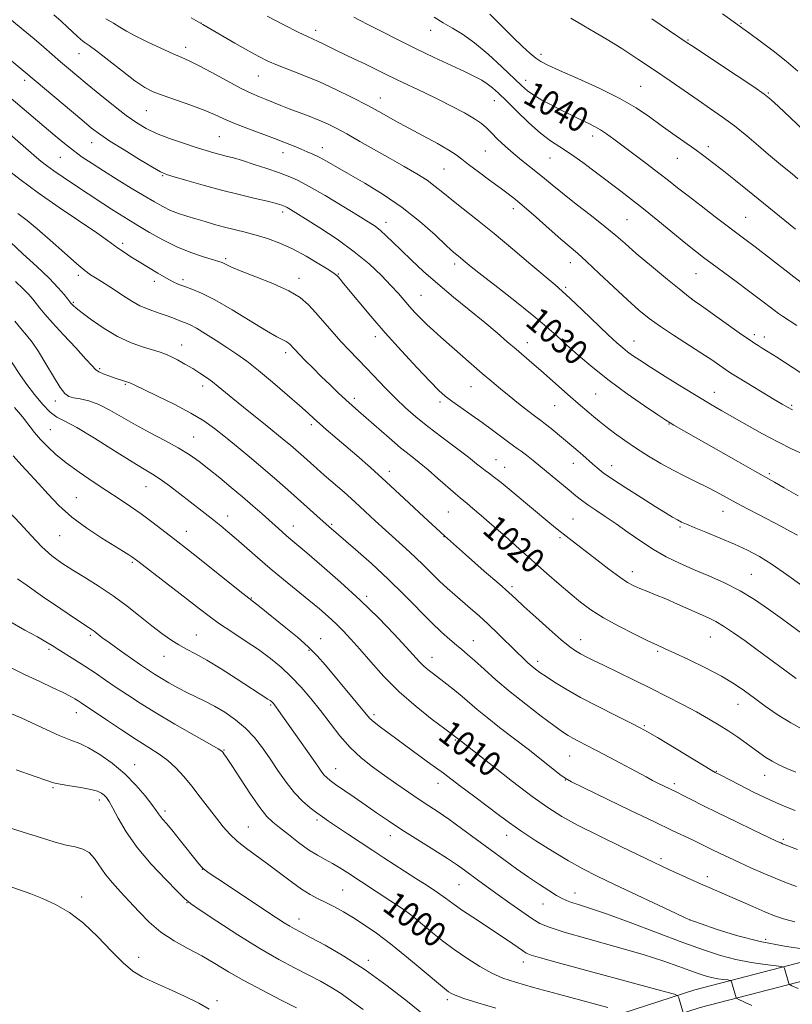
# Model space of a CAD drawing. Extents: x 2197300 to 2200200, y 332300 to 335200.
# Drawn here: x 2199163 to 2199412, y 332626 to 332943 of the extents above; entities that cross this region are included whole.
import ezdxf
from ezdxf.enums import TextEntityAlignment as Align

# ---------------------------------------------------------------- set-up
doc = ezdxf.new("R2010")
doc.units = 0
doc.header["$MEASUREMENT"] = 0
for name, color, linetype, lineweight in [('DTM HARD BREAKLINE', 7, 'Continuous', 0), ('DTM SPOT ELEVATION', 2, 'Continuous', 13), ('INDEX CONTOUR', 41, 'Continuous', 13), ('INDEX CONTOUR LABEL', 244, 'Continuous', 0), ('INTERMEDIATE CONTOUR', 44, 'Continuous', 0)]:
    doc.layers.add(name, color=color, linetype=linetype, lineweight=lineweight)
doc.styles.add('Style-ITALICS', font='ITALICS.shx')

msp = doc.modelspace()

# ---------------------------------------------------------------- linework, layer by layer
at = {"layer": 'DTM HARD BREAKLINE'}
for points in [[(2199680.89, 332691.42, 1030.82), (2199637.23, 332686.29, 1030.23), (2199599.61, 332684.73, 1028.57), (2199556.1, 332676.73, 1023.89), (2199504.21, 332663.36, 1018.24), (2199452.68, 332648.96, 1011.07), (2199380.79, 332630.29, 1002.63), (2199321.85, 332611.12, 995.71), (2199292.34, 332604.44, 992.05), (2199276.07, 332597.67, 989.76), (2199258.27, 332584.4, 987.56), (2199246.83, 332574.08, 986.34), (2199216.29, 332541.24, 984.98)], [(2199681.5, 332686.26, 1030.82), (2199637.64, 332681.1, 1030.23), (2199600.19, 332679.55, 1028.57), (2199557.22, 332671.65, 1023.89), (2199505.53, 332658.33, 1018.24), (2199454.29, 332643.18, 1011.07), (2199382.47, 332624.53, 1002.63), (2199323.44, 332605.33, 995.71), (2199294.17, 332598.7, 992.05), (2199279.06, 332592.42, 989.76), (2199262.08, 332579.76, 987.56), (2199251.05, 332569.8, 986.34), (2199220.68, 332537.15, 984.98)]]:
    msp.add_polyline3d(points, dxfattribs=at)
at = {"layer": 'DTM SPOT ELEVATION'}
for p in [(2199221.75, 332941.71, 1034.01), (2199258.64, 332939.44, 1036.5), (2199295.75, 332939.4, 1039.29), (2199395.71, 332941.69, 1048.16), (2199378.6, 332936.31, 1046.14), (2199216.88, 332933.89, 1032.52), (2199182.45, 332931.89, 1029.18), (2199331.25, 332931.63, 1042.4), (2199240.2, 332924.65, 1033.13), (2199164.99, 332923.29, 1025.58), (2199326.37, 332923.33, 1040.64), (2199363.36, 332921.35, 1042.95), (2199279.51, 332917.58, 1034.7), (2199404.42, 332919.22, 1046.13), (2199316.27, 332916.78, 1037.23), (2199204.19, 332913.47, 1029.09), (2199227.67, 332905.11, 1029), (2199347.95, 332905.33, 1039.47), (2199186.54, 332903.17, 1025.28), (2199260.86, 332901.64, 1030.64), (2199385.13, 332901.88, 1042.44), (2199176.42, 332898.44, 1023.08), (2199248.2, 332900.02, 1029.37), (2199313.34, 332900.56, 1035.19), (2199334.2, 332898.24, 1037.1), (2199375.16, 332898.15, 1041.2), (2199209.45, 332892.54, 1025.87), (2199300.01, 332894.69, 1033.01), (2199248.07, 332880.87, 1025.58), (2199322.3, 332881.96, 1033.49), (2199397.2, 332879.11, 1040.9), (2199281.29, 332877.58, 1028.58), (2199358.96, 332878.39, 1036.97), (2199196.5, 332870.81, 1020.38), (2199229.67, 332865.84, 1022.27), (2199303.51, 332864.08, 1029.59), (2199340.66, 332864.58, 1033.36), (2199182.21, 332860.51, 1017.63), (2199266.03, 332860.88, 1024.1), (2199381.17, 332860.95, 1037.11), (2199206.73, 332858.57, 1019.56), (2199215.95, 332859.07, 1020.38), (2199253.32, 332859.49, 1022.52), (2199292.66, 332854.01, 1026.9), (2199339.23, 332856.6, 1032.26), (2199180.65, 332851.81, 1016.18), (2199379.74, 332852.98, 1036.02), (2199399.95, 332841.31, 1036.37), (2199215.57, 332838.02, 1016.7), (2199277.92, 332840.67, 1023.49), (2199326.83, 332838.8, 1028.62), (2199361.26, 332839.29, 1032.74), (2199403.15, 332840.62, 1036.56), (2199249.01, 332835.53, 1019.56), (2199189.17, 332830.34, 1014.23), (2199197.43, 332825.39, 1013.85), (2199222.31, 332824.78, 1015.49), (2199308.7, 332824.55, 1025.14), (2199348.83, 332822.19, 1029), (2199387.07, 332822.74, 1032.67), (2199174.88, 332819.98, 1011.51), (2199271.11, 332820.86, 1020.41), (2199298.72, 332819.67, 1023.64), (2199335.62, 332818.48, 1027.1), (2199412.02, 332818.58, 1034.22), (2199372.46, 332812.51, 1029.91), (2199173.22, 332810.7, 1008.92), (2199257.32, 332812.37, 1017.66), (2199219.36, 332808.33, 1012.85), (2199316.8, 332801.03, 1022.85), (2199341.64, 332799.94, 1025.31), (2199282.42, 332797.32, 1018.51), (2199319.57, 332798.55, 1022.71), (2199354.07, 332799.09, 1026.65), (2199404.81, 332796.57, 1030.28), (2199204, 332792.36, 1009.19), (2199181.67, 332788.79, 1006.94), (2199301.46, 332784.17, 1019.02), (2199389.82, 332784.39, 1027.25), (2199230.36, 332782.92, 1010.61), (2199341.58, 332781.93, 1022.87), (2199217.09, 332777.99, 1008.68), (2199251.45, 332779.66, 1012.66), (2199263.82, 332780.22, 1014.2), (2199376.01, 332779.34, 1025.76), (2199176.24, 332776.63, 1005.15), (2199300.05, 332776.29, 1018), (2199337.34, 332775.89, 1021.76), (2199199.63, 332768.03, 1005.79), (2199360.69, 332764.99, 1022.57), (2199399.04, 332764.14, 1024.9), (2199321.97, 332760.16, 1018.34), (2199238, 332756.53, 1008.1), (2199275.15, 332757.04, 1012.33), (2199186.08, 332744.44, 1001.71), (2199220.29, 332744.54, 1004.85), (2199260.35, 332743.41, 1008.74), (2199309.5, 332742.77, 1014.78), (2199344.06, 332743.08, 1018.66), (2199385.79, 332743.92, 1021.12), (2199172.84, 332740, 999.73), (2199256.55, 332739.66, 1007.82), (2199209.8, 332737.71, 1003.25), (2199296.2, 332737.42, 1012.68), (2199368.86, 332739.28, 1019.77), (2199330.22, 332736.14, 1016.46), (2199244.18, 332722.02, 1003.8), (2199394.75, 332722.27, 1019.27), (2199181.59, 332719.54, 997.32), (2199277.48, 332718.89, 1008.34), (2199364.59, 332715.34, 1016.18), (2199303.72, 332710.73, 1009.86), (2199229.15, 332707.56, 1000.1), (2199340.49, 332705.62, 1013.13), (2199200.42, 332702.81, 996.69), (2199265.12, 332701.57, 1004.76), (2199387.73, 332700.63, 1016.08), (2199403.34, 332699.37, 1017.28), (2199174.09, 332695.38, 993.82), (2199298.14, 332696.79, 1007.38), (2199339.09, 332697.87, 1011.95), (2199374.19, 332696.71, 1014.37), (2199189.05, 332691.38, 993.54), (2199210.13, 332687.89, 996.37), (2199237.06, 332682.72, 998.92), (2199259.08, 332685, 1001.67), (2199282.79, 332679.9, 1003.37), (2199320.19, 332680.02, 1007.35), (2199409.29, 332678.73, 1014.25), (2199369.89, 332672.56, 1010.35), (2199222.17, 332669.07, 995.96), (2199384.79, 332666.75, 1010.51), (2199304.81, 332664.17, 1003.06), (2199267.37, 332662.39, 998.93), (2199342.2, 332661.44, 1006.66), (2199183.38, 332660.15, 990.45), (2199217.21, 332658.39, 993.95), (2199331.91, 332657.96, 1005.2), (2199290.94, 332656.51, 1000.46), (2199253.35, 332653.05, 996.63), (2199379.22, 332652.8, 1008.01), (2199403.59, 332646.59, 1008.59), (2199201.65, 332640.71, 990.62), (2199275.61, 332639.74, 996.41), (2199325.53, 332639.26, 1001.45), (2199226.96, 332626.81, 990.34), (2199301.13, 332627.1, 997.63)]:
    msp.add_point(p, dxfattribs=at)
at = {"layer": 'INDEX CONTOUR', "flags": 128}
for points, elevation in [([(2199174.411, 332944.372), (2199176.686, 332942.358), (2199178.766, 332940.451), (2199181.856, 332937.472), (2199183.025, 332936.432), (2199184.1559, 332935.601), (2199185.719, 332934.523), (2199188.252, 332932.649), (2199192.052, 332929.664), (2199196.444, 332926.192), (2199200.509, 332923.091), (2199203.624, 332920.987), (2199206.347, 332919.582), (2199209.535, 332918.347), (2199218.455, 332915.24), (2199222.7801, 332913.646), (2199226.159, 332912.23), (2199229.1, 332910.892), (2199232.3799, 332909.466), (2199236.533, 332907.847), (2199245.437, 332904.542), (2199248.961, 332903.166), (2199251.746, 332902.021), (2199254.004, 332901.0759), (2199255.946, 332900.276), (2199257.795, 332899.476), (2199259.776, 332898.507), (2199262.13, 332897.208), (2199269.227, 332893.123), (2199274.474, 332890.13), (2199280.459, 332886.5181), (2199286.577, 332882.362), (2199292.263, 332877.835), (2199297.135, 332873.496), (2199300.856, 332870.004), (2199303.234, 332867.813), (2199304.659, 332866.579), (2199306.8281, 332864.8), (2199308.772, 332863.224), (2199312.1661, 332860.539), (2199317.35, 332856.495), (2199323.361, 332851.787), (2199328.914, 332847.3479), (2199333.076, 332843.852), (2199336.332, 332840.948), (2199339.522, 332838.028), (2199343.341, 332834.612), (2199347.904, 332830.736), (2199353.18, 332826.562), (2199358.99, 332822.316), (2199364.548, 332818.457), (2199368.918, 332815.509), (2199371.478, 332813.802), (2199372.865, 332812.913), (2199374.03, 332812.228), (2199394.853, 332800.348), (2199400.152, 332797.343), (2199406.41, 332793.839), (2199409.582, 332792.034), (2199414.124, 332789.402)], 1030), ([(2199296.892, 332943.626), (2199299.788, 332941.851), (2199302.761, 332940.136), (2199306.031, 332938.12), (2199309.826, 332935.371), (2199314.214, 332931.667), (2199318.642, 332927.62), (2199325.006, 332921.564), (2199326.9539, 332919.87), (2199328.965, 332918.46), (2199331.576, 332916.937), (2199334.576, 332915.336), (2199337.569, 332913.803), (2199340.238, 332912.453), (2199342.587, 332911.285), (2199344.698, 332910.267), (2199346.654, 332909.354), (2199348.53, 332908.434), (2199350.4, 332907.383), (2199352.375, 332906.072), (2199354.703, 332904.369), (2199365.465, 332896.297), (2199369.244, 332893.424), (2199372.355, 332890.991), (2199375.254, 332888.686), (2199378.608, 332886.047), (2199382.838, 332882.795), (2199387.367, 332879.356), (2199396.9449, 332872.146), (2199400.193, 332869.653), (2199415.972, 332857.366)], 1040), ([(2199158.7429, 332895.095), (2199163.5641, 332891.28), (2199169.345, 332886.991), (2199176.051, 332882.314), (2199188.212, 332874.105), (2199191.664, 332871.695), (2199195.188, 332869.093), (2199196.983, 332867.871), (2199199.211, 332866.442), (2199201.861, 332864.796), (2199204.865, 332862.964), (2199207.915, 332861.141), (2199210.643, 332859.565), (2199212.805, 332858.403), (2199214.648, 332857.548), (2199216.541, 332856.821), (2199218.854, 332856.004), (2199221.964, 332854.722), (2199226.246, 332852.559), (2199231.8151, 332849.3209), (2199242.842, 332842.566), (2199246.216, 332840.626), (2199248.141, 332839.636), (2199249.1889, 332839.134), (2199249.854, 332838.731), (2199250.335, 332838.318), (2199250.756, 332837.857), (2199251.258, 332837.283), (2199252.048, 332836.417), (2199253.3491, 332835.057), (2199255.31, 332833.071), (2199257.776, 332830.612), (2199260.517, 332827.907), (2199263.312, 332825.175), (2199265.986, 332822.597), (2199268.369, 332820.349), (2199270.406, 332818.496), (2199272.476, 332816.6771), (2199282.353, 332808.084), (2199286.065, 332804.937), (2199289.213, 332802.375), (2199292.029, 332800.1331), (2199294.905, 332797.778), (2199298.083, 332795.042), (2199303.672, 332790.086), (2199305.217, 332788.755), (2199307.459, 332786.941), (2199309.341, 332785.378), (2199312.014, 332783.102), (2199315.479, 332780.103), (2199319.669, 332776.4281), (2199324.26, 332772.368), (2199333.151, 332764.45), (2199337.072, 332760.982), (2199340.635, 332757.906), (2199343.93, 332755.213), (2199347.357, 332752.713), (2199351.397, 332750.168), (2199356.296, 332747.447), (2199361.372, 332744.8311), (2199365.71, 332742.704), (2199368.738, 332741.291), (2199371.253, 332740.168), (2199374.397, 332738.748), (2199378.951, 332736.612), (2199384.269, 332734.004), (2199389.347, 332731.332), (2199393.435, 332728.905), (2199396.808, 332726.615), (2199399.995, 332724.255), (2199403.45, 332721.675), (2199407.326, 332718.956), (2199411.703, 332716.2351), (2199416.5381, 332713.6491)], 1020), ([(2199160.7801, 332832.575), (2199163.652, 332828.227), (2199165.657, 332825.339), (2199168.099, 332822.076), (2199170.717, 332818.902), (2199173.178, 332816.373), (2199175.353, 332814.793), (2199177.933, 332813.453), (2199181.811, 332811.391), (2199187.487, 332807.981), (2199193.891, 332803.952), (2199199.559, 332800.37), (2199203.438, 332797.996), (2199206.114, 332796.383), (2199208.582, 332794.776), (2199211.601, 332792.61), (2199214.979, 332790.0701), (2199218.285, 332787.526), (2199221.184, 332785.272), (2199225.986, 332781.488), (2199228.162, 332779.747), (2199230.457, 332777.859), (2199233.106, 332775.593), (2199239.965, 332769.542), (2199244.02, 332766.04), (2199248.32, 332762.4539), (2199256.518, 332755.768), (2199259.875, 332752.983), (2199262.735, 332750.518), (2199265.247, 332748.222), (2199267.587, 332745.915), (2199270.037, 332743.293), (2199272.907, 332740.025), (2199276.45, 332735.897), (2199280.696, 332731.174), (2199285.62, 332726.243), (2199291.054, 332721.499), (2199296.25, 332717.373), (2199300.319, 332714.307), (2199303.861, 332711.648), (2199304.649, 332710.998), (2199315.516, 332702.497), (2199322.116, 332697.385), (2199328.44, 332692.587), (2199333.459, 332688.982), (2199337.968, 332686.13), (2199343.215, 332683.2621), (2199349.986, 332679.848), (2199357.229, 332676.319), (2199367.52, 332671.393), (2199370.215, 332670.119), (2199372.677, 332668.971), (2199375.782, 332667.536), (2199379.274, 332665.938), (2199382.614, 332664.436), (2199385.445, 332663.199), (2199391.3, 332660.68), (2199399.507, 332657.074), (2199403.377, 332655.4), (2199406.432, 332654.158), (2199409.341, 332653.174), (2199413.044, 332652.168)], 1010), ([(2199160.177, 332748.891), (2199165.0579, 332746.1749), (2199169.081, 332743.9691), (2199171.8201, 332742.41), (2199173.782, 332741.215), (2199175.712, 332740.001), (2199181.158, 332736.618), (2199184.385, 332734.553), (2199187.688, 332732.354), (2199191.045, 332730.058), (2199194.473, 332727.695), (2199198.06, 332725.256), (2199202.163, 332722.582), (2199207.21, 332719.475), (2199213.34, 332715.885), (2199219.538, 332712.341), (2199224.5041, 332709.523), (2199227.297, 332707.907), (2199228.43, 332707.181), (2199228.781, 332706.834), (2199229.145, 332706.339), (2199229.988, 332705.101), (2199231.695, 332702.5099), (2199234.463, 332698.269), (2199237.733, 332693.336), (2199240.754, 332688.982), (2199243.009, 332686.124), (2199244.8949, 332684.255), (2199247.044, 332682.514), (2199249.9, 332680.259), (2199253.1831, 332677.737), (2199256.428, 332675.415), (2199259.275, 332673.637), (2199261.788, 332672.251), (2199264.133, 332670.983), (2199266.486, 332669.59), (2199269.055, 332667.954), (2199282.617, 332659.054), (2199285.257, 332657.289), (2199287.275, 332655.898), (2199288.874, 332654.738), (2199290.277, 332653.652), (2199291.785, 332652.418), (2199293.72, 332650.801), (2199296.33, 332648.637), (2199299.565, 332646.053), (2199303.302, 332643.249), (2199307.382, 332640.43), (2199311.522, 332637.8249), (2199315.402, 332635.668), (2199318.946, 332634.076), (2199323.048, 332632.692), (2199328.843, 332631.042), (2199336.912, 332628.83), (2199352.758, 332624.529)], 1000), ([(2199160.809, 332663.364), (2199163.6151, 332662.43), (2199166.953, 332661.222), (2199170.751, 332659.681), (2199174.931, 332657.721), (2199179.378, 332655.142), (2199183.969, 332651.715), (2199188.553, 332647.394), (2199192.877, 332642.857), (2199196.66, 332638.962), (2199199.792, 332636.31), (2199202.835, 332634.463), (2199206.52, 332632.723), (2199211.295, 332630.568), (2199216.467, 332628.187), (2199221.062, 332625.946), (2199224.414, 332624.069)], 990)]:
    msp.add_lwpolyline(points, dxfattribs=dict(at, elevation=elevation))
at = {"layer": 'INTERMEDIATE CONTOUR', "flags": 128}
for points, elevation in [([(2199160.726, 332942.624), (2199164.443, 332939.593), (2199167.999, 332936.619), (2199171.161, 332933.923), (2199176.549, 332929.267), (2199179.047, 332927.13), (2199181.78, 332924.828), (2199185.103, 332922.066), (2199189.205, 332918.691), (2199193.616, 332915.129), (2199197.703, 332911.946), (2199201.047, 332909.558), (2199204.087, 332907.76), (2199207.479, 332906.193), (2199211.65, 332904.586), (2199216.13, 332903.022), (2199220.222, 332901.673), (2199223.404, 332900.663), (2199225.845, 332899.931), (2199227.892, 332899.369), (2199229.889, 332898.863), (2199232.18, 332898.262), (2199235.11, 332897.41), (2199238.859, 332896.216), (2199242.949, 332894.846), (2199246.739, 332893.536), (2199249.836, 332892.399), (2199252.847, 332891.076), (2199256.628, 332889.0881), (2199261.7041, 332886.16), (2199267.263, 332882.832), (2199272.162, 332879.848), (2199275.557, 332877.747), (2199277.804, 332876.254), (2199279.5571, 332874.888), (2199281.39, 332873.236), (2199283.553, 332871.151), (2199286.212, 332868.553), (2199289.5049, 332865.392), (2199293.447, 332861.742), (2199298.019, 332857.706), (2199303.124, 332853.424), (2199313.125, 332845.253), (2199317.117, 332841.91), (2199320.407, 332839.083), (2199323.221, 332836.64), (2199328.359, 332832.219), (2199331.19, 332829.7571), (2199340.801, 332821.27), (2199343.221, 332819.186), (2199346.744, 332816.206), (2199348.273, 332814.883), (2199349.98, 332813.435), (2199352.1341, 332811.708), (2199354.931, 332809.598), (2199358.271, 332807.209), (2199361.9829, 332804.699), (2199365.9, 332802.21), (2199369.891, 332799.8359), (2199373.831, 332797.657), (2199377.613, 332795.725), (2199381.195, 332793.976), (2199384.554, 332792.32), (2199387.706, 332790.673), (2199394.125, 332787.1709), (2199397.744, 332785.239), (2199401.511, 332783.265), (2199408.521, 332779.619), (2199411.43, 332778.074), (2199413.819, 332776.737)], 1028), ([(2199191.117, 332943.048), (2199193.6379, 332941.675), (2199195.663, 332940.449), (2199197.729, 332939.163), (2199200.525, 332937.6), (2199204.466, 332935.646), (2199208.87, 332933.598), (2199212.782, 332931.86), (2199215.576, 332930.668), (2199217.951, 332929.61), (2199220.937, 332928.109), (2199225.226, 332925.791), (2199230.148, 332923.101), (2199234.694, 332920.684), (2199238.107, 332919.021), (2199240.639, 332917.936), (2199242.794, 332917.084), (2199247.447, 332915.178), (2199250.209, 332914.082), (2199256.581, 332911.691), (2199259.677, 332910.473), (2199262.459, 332909.25), (2199265.295, 332907.835), (2199268.6831, 332905.997), (2199272.957, 332903.594), (2199282.6919, 332898.063), (2199287.233, 332895.497), (2199291.228, 332893.177), (2199294.556, 332891.076), (2199297.2121, 332889.128), (2199299.666, 332887.108), (2199302.506, 332884.753), (2199306.21, 332881.832), (2199310.8061, 332878.243), (2199316.213, 332873.916), (2199322.21, 332868.933), (2199328.025, 332863.997), (2199335.812, 332857.355), (2199338.067, 332855.395), (2199340.701, 332852.974), (2199344.539, 332849.335), (2199352.908, 332841.341), (2199355.685, 332838.735), (2199357.561, 332837.0681), (2199359.078, 332835.853), (2199360.765, 332834.6319), (2199363.092, 332833.076), (2199366.513, 332830.886), (2199371.256, 332827.906), (2199376.63, 332824.5691), (2199381.721, 332821.4529), (2199385.875, 332818.9659), (2199389.502, 332816.85), (2199397.695, 332812.135), (2199402.556, 332809.408), (2199407.478, 332806.791), (2199412.147, 332804.507), (2199416.515, 332802.472)], 1032), ([(2199218.596, 332943.384), (2199220.845, 332942.132), (2199222.3999, 332941.249), (2199232.707, 332935.259), (2199237.0219, 332932.784), (2199240.402, 332930.912), (2199243.281, 332929.472), (2199246.382, 332928.139), (2199254.867, 332924.855), (2199259.934, 332922.759), (2199265.228, 332920.333), (2199270.491, 332917.725), (2199275.461, 332915.123), (2199279.975, 332912.665), (2199284.271, 332910.28), (2199288.687, 332907.85), (2199297.905, 332902.887), (2199301.56, 332900.8241), (2199303.97, 332899.27), (2199305.792, 332897.869), (2199307.948, 332896.139), (2199311.082, 332893.764), (2199314.712, 332891.09), (2199318.082, 332888.629), (2199320.684, 332886.704), (2199323.021, 332884.868), (2199325.849, 332882.487), (2199329.656, 332879.16), (2199333.878, 332875.438), (2199337.684, 332872.108), (2199342.994, 332867.567), (2199345.958, 332864.898), (2199350.015, 332861.093), (2199354.655, 332856.701), (2199359.094, 332852.554), (2199362.78, 332849.266), (2199366.105, 332846.5689), (2199369.695, 332843.9801), (2199373.971, 332841.14), (2199382.783, 332835.491), (2199386.224, 332833.219), (2199388.806, 332831.455), (2199391.753, 332829.407), (2199392.9801, 332828.62), (2199395.075, 332827.333), (2199406.35, 332820.481), (2199408.919, 332818.945), (2199410.688, 332817.947), (2199412.277, 332817.151)], 1034), ([(2199243.044, 332943.97), (2199248.432, 332941.166), (2199253.039, 332938.821), (2199256.047, 332937.357), (2199257.881, 332936.527), (2199259.276, 332935.912), (2199260.86, 332935.164), (2199265.206, 332933.041), (2199271.243, 332930.153), (2199274.531, 332928.563), (2199281.194, 332925.273), (2199284.916, 332923.462), (2199293.608, 332919.343), (2199298.206, 332917.13), (2199302.656, 332914.903), (2199306.644, 332912.788), (2199309.837, 332910.923), (2199312.049, 332909.375), (2199313.682, 332907.934), (2199315.288, 332906.32), (2199317.301, 332904.331), (2199319.689, 332902.081), (2199322.304, 332899.7641), (2199324.999, 332897.541), (2199330.097, 332893.506), (2199332.351, 332891.646), (2199334.853, 332889.564), (2199338.169, 332886.886), (2199342.617, 332883.408), (2199347.521, 332879.594), (2199351.96, 332876.08), (2199355.331, 332873.273), (2199358.321, 332870.671), (2199361.937, 332867.545), (2199366.803, 332863.46), (2199372.018, 332859.147), (2199376.297, 332855.635), (2199378.8079, 332853.594), (2199380.533, 332852.279), (2199382.9039, 332850.591), (2199395.878, 332841.443), (2199398.575, 332839.566), (2199400.119, 332838.525), (2199401.213, 332837.83), (2199402.4971, 332837.034), (2199404.374, 332835.856), (2199407.185, 332834.056), (2199415.302, 332828.795)], 1036), ([(2199271.032, 332943.659), (2199272.788, 332942.707), (2199275.677, 332941.19), (2199279.971, 332938.984), (2199285.296, 332936.3029), (2199291.111, 332933.442), (2199296.895, 332930.674), (2199306.625, 332926.107), (2199309.863, 332924.551), (2199312.179, 332923.332), (2199313.969, 332922.205), (2199315.626, 332920.916), (2199317.54, 332919.175), (2199320.096, 332916.681), (2199323.5219, 332913.306), (2199327.395, 332909.599), (2199331.135, 332906.278), (2199334.343, 332903.834), (2199337.362, 332901.84), (2199340.72, 332899.64), (2199344.767, 332896.767), (2199349.149, 332893.51), (2199356.981, 332887.599), (2199360.456, 332884.941), (2199364.317, 332881.89), (2199368.902, 332878.158), (2199377.881, 332870.766), (2199381.021, 332868.238), (2199383.612, 332866.235), (2199386.427, 332864.136), (2199394.07, 332858.485), (2199398.047, 332855.515), (2199401.495, 332852.898), (2199406.3279, 332849.183), (2199407.717, 332848.15), (2199408.985, 332847.278), (2199413.616, 332844.249)], 1038), ([(2199314.742, 332944.642), (2199322.307, 332937.087), (2199325.323, 332934.17), (2199327.707, 332932.007), (2199329.591, 332930.461), (2199331.245, 332929.33), (2199333.478, 332928.172), (2199337.236, 332926.48), (2199343.076, 332923.907), (2199350.008, 332920.747), (2199356.651, 332917.45), (2199361.957, 332914.377), (2199366.196, 332911.515), (2199369.968, 332908.759), (2199373.738, 332906.042), (2199380.786, 332901.059), (2199383.722, 332898.943), (2199386.539, 332896.838), (2199389.656, 332894.421), (2199393.41, 332891.435), (2199397.811, 332887.887), (2199413.262, 332875.338)], 1042), ([(2199340.895, 332943.339), (2199345.016, 332940.799), (2199348.6539, 332938.708), (2199352.551, 332936.436), (2199357.249, 332933.51), (2199362.492, 332930.097), (2199367.822, 332926.525), (2199372.86, 332923.0729), (2199381.861, 332916.845), (2199385.8699, 332914.111), (2199389.711, 332911.4359), (2199393.559, 332908.582), (2199397.503, 332905.414), (2199401.289, 332902.224), (2199404.574, 332899.407), (2199407.114, 332897.255), (2199409.055, 332895.648), (2199412.141, 332893.127), (2199413.975, 332891.553)], 1044), ([(2199366.9059, 332943.122), (2199378.33, 332935.375), (2199379.719, 332934.449), (2199394.431, 332924.727), (2199399.827, 332921.137), (2199403.148, 332918.855), (2199405.306, 332917.141), (2199407.748, 332914.88), (2199411.522, 332911.289), (2199416.09, 332906.922)], 1046), ([(2199389.696, 332944.6899), (2199394.606, 332941.138), (2199396.278, 332939.946), (2199398.508, 332938.337), (2199401.891, 332935.85), (2199406.01, 332932.736), (2199410.192, 332929.422), (2199413.926, 332926.232)], 1048), ([(2199147.051, 332940.842), (2199165.3899, 332925.686), (2199183.34, 332910.55), (2199186.518, 332907.917), (2199189.176, 332905.898), (2199192.421, 332903.72), (2199196.97, 332900.863), (2199201.97, 332897.8071), (2199206.172, 332895.286), (2199208.76, 332893.809), (2199210.6291, 332892.987), (2199213.104, 332892.206), (2199217.175, 332891), (2199222.484, 332889.476), (2199228.336, 332887.888), (2199234.073, 332886.4539), (2199239.173, 332885.253), (2199243.151, 332884.3311), (2199245.68, 332883.708), (2199247.0821, 332883.318), (2199247.839, 332883.068), (2199248.376, 332882.871), (2199248.899, 332882.641), (2199249.555, 332882.296), (2199250.553, 332881.714), (2199252.34, 332880.62), (2199255.419, 332878.699), (2199260.064, 332875.758), (2199265.604, 332872.083), (2199271.1379, 332868.08), (2199275.921, 332864.12), (2199279.842, 332860.434), (2199282.945, 332857.221), (2199285.32, 332854.604), (2199288.919, 332850.451), (2199290.674, 332848.494), (2199292.532, 332846.533), (2199294.494, 332844.592), (2199296.593, 332842.654), (2199298.978, 332840.548), (2199312.349, 332828.853), (2199315.396, 332826.231), (2199318.181, 332823.891), (2199320.996, 332821.597), (2199324.01, 332819.206), (2199326.891, 332816.962), (2199329.184, 332815.204), (2199331.597, 332813.399), (2199332.744, 332812.499), (2199334.486, 332811.082), (2199341.8061, 332805.037), (2199343.216, 332803.832), (2199344.731, 332802.496), (2199347.845, 332799.708), (2199349.365, 332798.392), (2199351.327, 332796.8671), (2199354.304, 332794.787), (2199358.608, 332791.964), (2199363.509, 332788.839), (2199368.0169, 332786.01), (2199371.362, 332783.943), (2199373.662, 332782.558), (2199375.258, 332781.642), (2199376.539, 332780.97), (2199378.099, 332780.268), (2199380.578, 332779.248), (2199384.385, 332777.716), (2199388.988, 332775.833), (2199393.623, 332773.853), (2199397.732, 332771.935), (2199401.592, 332769.857), (2199405.688, 332767.301), (2199410.343, 332764.077), (2199415.23, 332760.498)], 1026), ([(2199158.525, 332919.284), (2199174.77, 332905.428), (2199177.81, 332902.907), (2199180.661, 332900.662), (2199183.53, 332898.566), (2199186.678, 332896.435), (2199190.376, 332894.071), (2199194.7489, 332891.367), (2199199.328, 332888.583), (2199203.494, 332886.068), (2199206.8, 332884.09), (2199209.481, 332882.582), (2199211.941, 332881.395), (2199214.515, 332880.391), (2199217.246, 332879.49), (2199220.105, 332878.626), (2199223.072, 332877.749), (2199226.14, 332876.8701), (2199229.311, 332876.018), (2199235.983, 332874.365), (2199239.514, 332873.425), (2199243.204, 332872.2951), (2199247.104, 332870.853), (2199251.273, 332868.968), (2199255.655, 332866.615), (2199259.737, 332864.196), (2199262.89, 332862.22), (2199264.688, 332861.044), (2199265.519, 332860.419), (2199265.971, 332859.941), (2199266.584, 332859.216), (2199267.701, 332857.871), (2199272.548, 332851.973), (2199276.422, 332847.3451), (2199281.088, 332841.948), (2199286.294, 332836.154), (2199291.377, 332830.655), (2199295.574, 332826.2261), (2199298.391, 332823.374), (2199300.424, 332821.5521), (2199302.541, 332819.945), (2199305.395, 332817.915), (2199308.791, 332815.52), (2199312.323, 332812.993), (2199315.623, 332810.559), (2199320.765, 332806.709), (2199322.38, 332805.563), (2199323.636, 332804.702), (2199324.926, 332803.77), (2199326.584, 332802.472), (2199328.706, 332800.751), (2199340.378, 332791.23), (2199342.516, 332789.467), (2199344.33, 332788.021), (2199346.318, 332786.571), (2199348.871, 332784.847), (2199351.974, 332782.781), (2199355.507, 332780.359), (2199359.349, 332777.611), (2199363.386, 332774.763), (2199367.499, 332772.0859), (2199371.619, 332769.773), (2199375.861, 332767.716), (2199380.387, 332765.728), (2199385.286, 332763.641), (2199390.364, 332761.368), (2199395.355, 332758.838), (2199400.0609, 332756.008), (2199404.562, 332752.929), (2199409.01, 332749.675), (2199417.574, 332743.31)], 1024), ([(2199155.757, 332909.657), (2199168.801, 332898.448), (2199170.238, 332897.256), (2199172.043, 332895.844), (2199174.38, 332894.136), (2199177.335, 332892.101), (2199180.667, 332889.872), (2199190.193, 332883.556), (2199192.934, 332881.774), (2199195.538, 332880.134), (2199198.266, 332878.464), (2199201.421, 332876.5569), (2199205.217, 332874.292), (2199209.501, 332871.888), (2199214.027, 332869.647), (2199218.513, 332867.8191), (2199222.538, 332866.439), (2199227.531, 332864.9199), (2199228.55, 332864.578), (2199229.209, 332864.276), (2199230.036, 332863.834), (2199231.641, 332863.08), (2199234.656, 332861.842), (2199239.397, 332860.026), (2199244.928, 332857.827), (2199250.001, 332855.516), (2199253.688, 332853.282), (2199256.356, 332850.992), (2199258.692, 332848.436), (2199263.989, 332842.311), (2199266.77, 332839.188), (2199269.473, 332836.295), (2199275.027, 332830.557), (2199281.295, 332824.01), (2199284.49, 332820.785), (2199287.622, 332817.815), (2199290.9479, 332814.906), (2199294.801, 332811.78), (2199299.329, 332808.287), (2199307.862, 332801.838), (2199310.519, 332799.762), (2199312.173, 332798.4251), (2199313.289, 332797.54), (2199314.348, 332796.783), (2199315.88, 332795.669), (2199318.431, 332793.673), (2199322.299, 332790.495), (2199334.095, 332780.622), (2199336.414, 332778.723), (2199338.356, 332777.176), (2199340.336, 332775.639), (2199349.262, 332768.781), (2199353.156, 332765.814), (2199356.612, 332763.267), (2199359.1639, 332761.546), (2199361.133, 332760.441), (2199363.039, 332759.588), (2199365.323, 332758.671), (2199368.103, 332757.568), (2199371.419, 332756.204), (2199375.22, 332754.56), (2199385.21, 332750.125), (2199387.533, 332748.982), (2199390.079, 332747.478), (2199393.283, 332745.321), (2199396.9931, 332742.669), (2199400.913, 332739.794), (2199413.382, 332730.536)], 1022), ([(2199162.7851, 332880.376), (2199165.76, 332878.074), (2199168.977, 332875.433), (2199173.192, 332871.762), (2199177.772, 332867.696), (2199181.7331, 332864.199), (2199184.379, 332861.974), (2199186.143, 332860.665), (2199187.745, 332859.65), (2199189.747, 332858.428), (2199192.086, 332856.972), (2199194.546, 332855.374), (2199196.967, 332853.727), (2199199.437, 332852.127), (2199202.101, 332850.674), (2199205.0259, 332849.44), (2199207.963, 332848.4079), (2199210.584, 332847.535), (2199212.643, 332846.7829), (2199215.538, 332845.616), (2199216.761, 332845.148), (2199218.235, 332844.503), (2199220.32, 332843.399), (2199223.239, 332841.655), (2199226.662, 332839.495), (2199230.119, 332837.246), (2199233.302, 332835.11), (2199236.53, 332832.784), (2199240.2851, 332829.8401), (2199244.823, 332826.052), (2199249.519, 332822.004), (2199253.522, 332818.481), (2199256.244, 332816.041), (2199258.129, 332814.328), (2199259.882, 332812.757), (2199262.085, 332810.842), (2199271.913, 332802.42), (2199276.305, 332798.564), (2199281.381, 332793.971), (2199287.179, 332788.576), (2199293.527, 332782.636), (2199300.2, 332776.493), (2199306.893, 332770.513), (2199312.984, 332765.183), (2199317.771, 332761.017), (2199320.867, 332758.276), (2199323.136, 332756.204), (2199325.756, 332753.793), (2199329.545, 332750.354), (2199333.883, 332746.476), (2199337.788, 332743.07), (2199340.535, 332740.812), (2199342.42, 332739.456), (2199343.995, 332738.522), (2199345.774, 332737.58), (2199348.134, 332736.403), (2199351.414, 332734.813), (2199361, 332730.192), (2199366.483, 332727.504), (2199371.837, 332724.814), (2199376.848, 332722.2209), (2199381.354, 332719.803), (2199385.25, 332717.6111), (2199388.652, 332715.58), (2199391.735, 332713.616), (2199394.629, 332711.657), (2199397.308, 332709.759), (2199401.7849, 332706.4719), (2199403.714, 332705.116), (2199405.685, 332703.884), (2199407.877, 332702.723), (2199410.388, 332701.579), (2199413.297, 332700.398)], 1018), ([(2199160.463, 332871.163), (2199164.418, 332867.433), (2199168.849, 332863.341), (2199172.879, 332859.518), (2199175.82, 332856.476), (2199177.74, 332854.257), (2199178.894, 332852.784), (2199179.875, 332851.517), (2199180.139, 332851.215), (2199180.57, 332850.7771), (2199181.539, 332849.9311), (2199183.447, 332848.4079), (2199186.551, 332846.075), (2199190.531, 332843.342), (2199194.922, 332840.755), (2199199.278, 332838.751), (2199203.226, 332837.318), (2199208.633, 332835.658), (2199210.307, 332835.065), (2199212.003, 332834.313), (2199214.149, 332833.2211), (2199216.61, 332831.873), (2199219.108, 332830.414), (2199221.416, 332828.965), (2199223.516, 332827.539), (2199225.438, 332826.122), (2199227.273, 332824.663), (2199232.005, 332820.759), (2199235.49, 332817.94), (2199243.065, 332811.867), (2199246.114, 332809.403), (2199248.562, 332807.395), (2199250.58, 332805.705), (2199252.326, 332804.203), (2199253.923, 332802.797), (2199259.054, 332798.215), (2199261.452, 332796.109), (2199267.822, 332790.554), (2199271.295, 332787.458), (2199274.638, 332784.39), (2199277.8841, 332781.37), (2199281.13, 332778.383), (2199287.6979, 332772.505), (2199290.775, 332769.673), (2199293.5661, 332766.953), (2199296.138, 332764.371), (2199298.6, 332761.946), (2199301.044, 332759.685), (2199303.507, 332757.523), (2199308.582, 332753.172), (2199311.303, 332750.774), (2199314.26, 332748.057), (2199317.466, 332744.983), (2199323.389, 332739.153), (2199325.476, 332737.122), (2199327.027, 332735.6649), (2199328.28, 332734.559), (2199329.48, 332733.583), (2199330.914, 332732.528), (2199332.878, 332731.188), (2199335.637, 332729.397), (2199339.32, 332727.152), (2199344.03, 332724.489), (2199349.67, 332721.516), (2199355.378, 332718.622), (2199360.0929, 332716.269), (2199363.167, 332714.713), (2199365.585, 332713.388), (2199368.741, 332711.527), (2199386.261, 332700.974), (2199387.381, 332700.315), (2199387.753, 332700.115), (2199388.135, 332699.925), (2199389.147, 332699.406), (2199395.157, 332696.276), (2199399.89, 332693.8711), (2199404.717, 332691.548), (2199409.02, 332689.6789), (2199413.117, 332688.063)], 1016), ([(2199162.051, 332858.49), (2199164.536, 332856.114), (2199166.337, 332854.247), (2199167.636, 332852.726), (2199169.8471, 332849.892), (2199171.451, 332847.966), (2199173.939, 332845.1581), (2199177.504, 332841.281), (2199181.412, 332837.072), (2199184.704, 332833.495), (2199186.699, 332831.261), (2199187.84, 332830.074), (2199188.848, 332829.383), (2199190.281, 332828.739), (2199192.035, 332828.089), (2199193.837, 332827.482), (2199196.824, 332826.518), (2199197.902, 332826.15), (2199198.803, 332825.786), (2199200.216, 332825.128), (2199207.573, 332821.627), (2199213.137, 332818.8991), (2199218.4539, 332816.102), (2199222.636, 332813.572), (2199226.108, 332811.088), (2199229.619, 332808.293), (2199233.717, 332804.949), (2199238.1489, 332801.291), (2199242.4589, 332797.674), (2199246.298, 332794.374), (2199249.733, 332791.352), (2199261.151, 332781.126), (2199262.929, 332779.557), (2199271.555, 332772.103), (2199276.62, 332767.612), (2199282.02, 332762.607), (2199287.192, 332757.522), (2199295.944, 332748.625), (2199299.244, 332745.453), (2199301.88, 332743.092), (2199303.996, 332741.314), (2199305.782, 332739.861), (2199307.604, 332738.349), (2199309.873, 332736.369), (2199312.921, 332733.612), (2199316.753, 332730.192), (2199321.294, 332726.327), (2199326.358, 332722.277), (2199331.319, 332718.482), (2199335.437, 332715.426), (2199338.205, 332713.437), (2199340.0339, 332712.223), (2199341.563, 332711.34), (2199343.372, 332710.385), (2199345.796, 332709.135), (2199349.107, 332707.409), (2199353.396, 332705.133), (2199365.103, 332698.865), (2199367.2, 332697.759), (2199368.87, 332696.901), (2199370.472, 332696.102), (2199375.208, 332693.808), (2199376.875, 332692.97), (2199379.568, 332691.602), (2199383.359, 332689.693), (2199388.231, 332687.28), (2199393.991, 332684.48), (2199399.735, 332681.719), (2199407.143, 332678.19), (2199408.444, 332677.585), (2199409, 332677.3431), (2199413.826, 332675.47)], 1014), ([(2199161.847, 332845.666), (2199163.759, 332843.322), (2199165.569, 332841.186), (2199167.401, 332838.888), (2199169.459, 332835.911), (2199171.847, 332831.981), (2199174.279, 332827.814), (2199176.373, 332824.368), (2199177.89, 332822.346), (2199179.172, 332821.426), (2199180.701, 332821.029), (2199182.86, 332820.637), (2199185.617, 332819.972), (2199188.837, 332818.817), (2199192.414, 332817.029), (2199200.715, 332812.2681), (2199205.4409, 332809.7329), (2199210.171, 332807.258), (2199214.4571, 332804.908), (2199218.005, 332802.704), (2199221.121, 332800.477), (2199224.267, 332798.016), (2199227.779, 332795.18), (2199231.5, 332792.118), (2199235.149, 332789.051), (2199238.489, 332786.173), (2199241.441, 332783.5729), (2199247.794, 332777.881), (2199249.27, 332776.586), (2199250.69, 332775.382), (2199252.651, 332773.744), (2199255.848, 332771.054), (2199260.726, 332766.8951), (2199266.722, 332761.639), (2199273.02, 332755.86), (2199278.889, 332750.114), (2199283.936, 332744.896), (2199287.851, 332740.6869), (2199292.176, 332735.932), (2199293.516, 332734.584), (2199294.944, 332733.342), (2199296.612, 332732.027), (2199300.912, 332728.744), (2199303.409, 332726.786), (2199305.877, 332724.77), (2199310.737, 332720.581), (2199313.878, 332717.988), (2199317.908, 332714.832), (2199327.099, 332707.785), (2199331.303, 332704.496), (2199337.366, 332699.671), (2199339.035, 332698.425), (2199341.067, 332697.276), (2199345.011, 332695.342), (2199360.108, 332688.058), (2199367.856, 332684.342), (2199373.5181, 332681.651), (2199380.004, 332678.591), (2199382.144, 332677.552), (2199386.259, 332675.515), (2199388.792, 332674.287), (2199391.757, 332672.879), (2199395.134, 332671.31), (2199398.869, 332669.614), (2199402.786, 332667.89), (2199406.681, 332666.249), (2199410.347, 332664.792), (2199413.576, 332663.5671)], 1012), ([(2199161.752, 332817.912), (2199164.23, 332814.855), (2199168.161, 332809.835), (2199170.063, 332807.586), (2199172.283, 332805.264), (2199175.0031, 332802.776), (2199178.389, 332800.046), (2199182.5, 332797.051), (2199186.986, 332793.972), (2199191.396, 332791.042), (2199195.383, 332788.422), (2199199.026, 332785.997), (2199202.509, 332783.583), (2199205.95, 332781.063), (2199209.191, 332778.597), (2199214.346, 332774.599), (2199216.81, 332772.671), (2199220.1779, 332770.002), (2199234.2699, 332758.737), (2199240.628, 332753.72), (2199249.115, 332746.907), (2199252.804, 332743.842), (2199256.266, 332740.758), (2199259.1849, 332737.827), (2199261.821, 332734.857), (2199270.797, 332724.106), (2199274.983, 332719.0379), (2199276.159, 332717.73), (2199277.501, 332716.528), (2199279.529, 332714.943), (2199282.32, 332712.8699), (2199294.742, 332703.7681), (2199299.81, 332700.0229), (2199305.022, 332696.142), (2199310.005, 332692.404), (2199317.842, 332686.462), (2199321.064, 332684.077), (2199324.797, 332681.468), (2199329.571, 332678.3069), (2199334.919, 332674.916), (2199340.127, 332671.782), (2199344.744, 332669.222), (2199349.376, 332666.883), (2199354.897, 332664.241), (2199374.544, 332654.949), (2199377.869, 332653.399), (2199380.046, 332652.492), (2199382.862, 332651.479), (2199387.69, 332649.816), (2199394.25, 332647.769), (2199401.848, 332645.805), (2199409.729, 332644.304), (2199416.906, 332643.274)], 1008), ([(2199161.274, 332802.268), (2199164.017, 332799.152), (2199169.472, 332793.362), (2199172.499, 332790), (2199175.98, 332786.34), (2199180.121, 332782.594), (2199184.962, 332778.984), (2199189.864, 332775.765), (2199196.827, 332771.477), (2199198.504, 332770.421), (2199199.475, 332769.784), (2199200.214, 332769.265), (2199201.411, 332768.361), (2199212.74, 332759.638), (2199217.462, 332755.979), (2199221.23, 332753.043), (2199224.436, 332750.605), (2199227.762, 332748.232), (2199231.706, 332745.591), (2199236.019, 332742.746), (2199240.263, 332739.86), (2199244.101, 332737.044), (2199247.583, 332734.192), (2199250.856, 332731.146), (2199254.042, 332727.783), (2199257.177, 332724.12), (2199260.27, 332720.209), (2199263.3451, 332716.134), (2199266.483, 332712.1), (2199269.7779, 332708.348), (2199273.3, 332705.046), (2199277.017, 332702.087), (2199280.875, 332699.296), (2199284.793, 332696.551), (2199288.594, 332693.9381), (2199292.0749, 332691.598), (2199295.144, 332689.584), (2199298.149, 332687.596), (2199301.548, 332685.248), (2199305.658, 332682.273), (2199314.8699, 332675.445), (2199319.261, 332672.216), (2199323.3561, 332669.265), (2199327.182, 332666.595), (2199330.727, 332664.226), (2199333.833, 332662.233), (2199336.305, 332660.711), (2199338.063, 332659.698), (2199339.487, 332659.022), (2199341.07, 332658.454), (2199343.331, 332657.755), (2199346.874, 332656.619), (2199352.329, 332654.729), (2199359.97, 332651.922), (2199376.905, 332645.568), (2199383.584, 332643.13), (2199389.045, 332641.332), (2199394.005, 332640.027), (2199398.951, 332639.084), (2199403.455, 332638.4379), (2199408.72, 332637.81), (2199409.447, 332637.585), (2199409.663, 332637.168), (2199411.04, 332632.361), (2199411.222, 332632.042), (2199411.997, 332631.599), (2199414.03, 332630.653)], 1006), ([(2199159.907, 332784.412), (2199163.425, 332780.665), (2199167.037, 332776.669), (2199170.522, 332773.008), (2199173.752, 332770.103), (2199176.961, 332767.721), (2199180.474, 332765.464), (2199184.522, 332763.002), (2199188.95, 332760.255), (2199193.511, 332757.209), (2199197.972, 332753.901), (2199202.164, 332750.578), (2199205.932, 332747.541), (2199209.176, 332745.023), (2199212.007, 332742.998), (2199214.59, 332741.372), (2199217.131, 332739.998), (2199220.008, 332738.51), (2199223.641, 332736.485), (2199228.2331, 332733.681), (2199233.111, 332730.568), (2199243.333, 332723.951), (2199244.027, 332723.477), (2199244.471, 332723.138), (2199244.787, 332722.8499), (2199245.089, 332722.526), (2199245.464, 332722.065), (2199245.988, 332721.364), (2199246.761, 332720.286), (2199255.312, 332708.131), (2199257.838, 332704.511), (2199259.572, 332701.997), (2199260.675, 332700.422), (2199261.46, 332699.418), (2199262.243, 332698.627), (2199263.356, 332697.743), (2199265.131, 332696.469), (2199271.085, 332692.305), (2199274.66, 332689.822), (2199278.2669, 332687.337), (2199282.106, 332684.743), (2199286.491, 332681.867), (2199291.554, 332678.6361), (2199296.696, 332675.383), (2199301.136, 332672.545), (2199304.33, 332670.422), (2199306.674, 332668.771), (2199311.236, 332665.429), (2199317.484, 332660.8981), (2199321.269, 332658.173), (2199325.051, 332655.487), (2199328.313, 332653.244), (2199330.867, 332651.686), (2199333.847, 332650.419), (2199338.716, 332648.886), (2199346.375, 332646.7), (2199355.48, 332644.129), (2199364.127, 332641.609), (2199370.8171, 332639.494), (2199375.67, 332637.81), (2199379.211, 332636.501), (2199381.926, 332635.51), (2199384.1459, 332634.779), (2199386.162, 332634.248), (2199388.173, 332633.865), (2199390.004, 332633.603), (2199391.388, 332633.44), (2199392.151, 332633.326), (2199392.489, 332633.087), (2199392.694, 332632.516), (2199394.084, 332627.714), (2199394.162, 332627.582), (2199394.501, 332627.391), (2199397.024, 332626.222), (2199399.193, 332625.188)], 1004), ([(2199162.683, 332762.655), (2199165.734, 332760.478), (2199170.725, 332757.038), (2199176.5799, 332753.051), (2199181.675, 332749.611), (2199186.398, 332746.459)], 1002), ([(2199186.398, 332746.459), (2199187.328, 332745.799), (2199189.8741, 332743.829), (2199192.181, 332742.115), (2199195.4101, 332739.802), (2199199.027, 332737.258), (2199202.329, 332734.959), (2199204.821, 332733.244), (2199206.832, 332731.9171), (2199208.897, 332730.644), (2199211.422, 332729.177), (2199214.29, 332727.597), (2199217.255, 332726.066), (2199223.043, 332723.299), (2199226.128, 332721.69), (2199229.488, 332719.685), (2199232.92, 332717.293), (2199236.149, 332714.569), (2199238.978, 332711.557), (2199241.527, 332708.264), (2199243.9981, 332704.686), (2199246.55, 332700.878), (2199249.176, 332697.122), (2199251.829, 332693.7561), (2199254.448, 332691.041), (2199256.909, 332688.929), (2199259.074, 332687.292), (2199260.915, 332685.9631), (2199262.852, 332684.616), (2199265.415, 332682.884), (2199268.943, 332680.53), (2199277.0729, 332675.148), (2199280.637, 332672.807), (2199283.921, 332670.672), (2199287.2831, 332668.516), (2199290.95, 332666.187), (2199294.6289, 332663.831), (2199297.89, 332661.668), (2199300.484, 332659.829), (2199302.865, 332658.078), (2199305.662, 332656.092), (2199309.305, 332653.65), (2199313.41, 332650.961), (2199317.394, 332648.336), (2199320.765, 332646.048), (2199325.267, 332642.897), (2199326.528, 332642.096), (2199328.115, 332641.466), (2199331.152, 332640.581), (2199336.434, 332639.125), (2199371.401, 332629.634), (2199374.242, 332628.835), (2199375.35, 332628.327), (2199375.679, 332627.672), (2199377.072, 332622.87)], 1002), ([(2199160.152, 332734.194), (2199165.145, 332731.799), (2199169.889, 332729.561), (2199174.068, 332727.605), (2199177.386, 332726.028), (2199179.658, 332724.8871), (2199181.136, 332724.069), (2199182.181, 332723.421), (2199183.193, 332722.7509), (2199191.334, 332717.22), (2199196.152, 332713.996), (2199200.909, 332710.896), (2199204.924, 332708.377), (2199208.244, 332706.243), (2199211.094, 332704.134), (2199213.689, 332701.7469), (2199216.195, 332698.998), (2199218.761, 332695.8601), (2199221.48, 332692.369), (2199226.708, 332685.5509), (2199228.889, 332682.826), (2199231.013, 332680.472), (2199233.446, 332678.216), (2199236.4569, 332675.832), (2199243.626, 332670.569), (2199250.918, 332665.042), (2199254.156, 332662.725), (2199256.961, 332660.979), (2199259.503, 332659.618), (2199262.0199, 332658.37), (2199264.714, 332656.995), (2199267.643, 332655.395), (2199270.829, 332653.51), (2199274.317, 332651.26), (2199278.2481, 332648.495), (2199282.787, 332645.045), (2199287.926, 332640.9061), (2199292.965, 332636.718), (2199299.51, 332631.2), (2199300.777, 332630.151), (2199301.469, 332629.621), (2199302.22, 332629.147), (2199303.667, 332628.501), (2199306.445, 332627.514), (2199310.965, 332626.081), (2199316.731, 332624.347)], 998), ([(2199155.667, 332721.27), (2199163.803, 332717.888), (2199170.6931, 332714.697), (2199176.06, 332712.1901), (2199179.824, 332710.656), (2199182.694, 332709.584), (2199185.579, 332708.2601), (2199189.157, 332706.129), (2199193.1909, 332703.26), (2199197.214, 332699.88), (2199200.814, 332696.254), (2199203.786, 332692.8), (2199205.981, 332689.975), (2199207.333, 332688.095), (2199208.128, 332686.918), (2199208.736, 332686.058), (2199209.5019, 332685.142), (2199210.652, 332683.823), (2199212.384, 332681.764), (2199214.769, 332678.81), (2199221.041, 332670.893), (2199221.875, 332669.897), (2199222.419, 332669.34), (2199223.057, 332668.821), (2199224.426, 332667.871), (2199227.225, 332666.002), (2199246.052, 332653.514), (2199248.555, 332651.881), (2199250.339, 332650.77), (2199251.911, 332649.872), (2199253.916, 332648.804), (2199257.031, 332647.16), (2199261.74, 332644.612), (2199267.753, 332641.117), (2199274.588, 332636.706), (2199281.697, 332631.563), (2199288.276, 332626.471), (2199293.454, 332622.365)], 996), ([(2199162.193, 332701.13), (2199168.341, 332698.989), (2199172.07, 332697.664), (2199174.306, 332696.943), (2199176.456, 332696.475), (2199179.549, 332695.974), (2199183.1119, 332695.409), (2199186.2921, 332694.817), (2199188.445, 332694.221), (2199189.746, 332693.612), (2199190.577, 332692.969), (2199191.291, 332692.207), (2199192.139, 332690.973), (2199193.34, 332688.847), (2199195.1129, 332685.531), (2199197.666, 332681.202), (2199201.204, 332676.158), (2199205.723, 332670.778), (2199210.391, 332665.766), (2199214.168, 332661.906), (2199216.448, 332659.646), (2199218.357, 332658.076), (2199221.452, 332655.95), (2199226.821, 332652.384), (2199233.658, 332647.953), (2199240.687, 332643.592), (2199246.865, 332640.045), (2199252.093, 332637.268), (2199256.506, 332635.02), (2199260.263, 332633.064), (2199263.62, 332631.165), (2199266.853, 332629.091), (2199270.238, 332626.663), (2199274.028, 332623.913)], 994), ([(2199156.96, 332683.42), (2199164.456, 332681.1), (2199170.376, 332679.236), (2199174.846, 332677.86), (2199178.331, 332676.919), (2199181.231, 332676.293), (2199183.677, 332675.627), (2199185.731, 332674.505), (2199187.488, 332672.629), (2199191.02, 332667.473), (2199193.243, 332664.73), (2199195.813, 332661.891), (2199198.655, 332658.822), (2199201.723, 332655.459), (2199205.0929, 332652.023), (2199208.872, 332648.808), (2199213.102, 332646.025), (2199217.568, 332643.551), (2199221.988, 332641.183), (2199226.209, 332638.737), (2199230.58, 332636.1169), (2199235.578, 332633.2471), (2199241.432, 332630.126), (2199247.396, 332627.058), (2199252.475, 332624.418)], 992)]:
    msp.add_lwpolyline(points, dxfattribs=dict(at, elevation=elevation))

# ---------------------------------------------------------------- texts
at = {"layer": 'INDEX CONTOUR LABEL', "style": 'Style-ITALICS', "width": 0.875}
for s, rotation, p in [('1040', 330.799999, (2199326.954, 332919.87, 1040)), ('1030', 319.5, (2199328.401, 332847.758, 1030)), ('1020', 318.599999, (2199314.647, 332780.823, 1020)), ('1010', 322.3, (2199300.065, 332714.498, 1010)), ('1000', 323.200001, (2199282.189, 332659.336, 1000))]:
    msp.add_text(s, height=8, rotation=rotation, dxfattribs=at).set_placement(p, align=Align.MIDDLE_LEFT)

doc.saveas('drawing.dxf')
